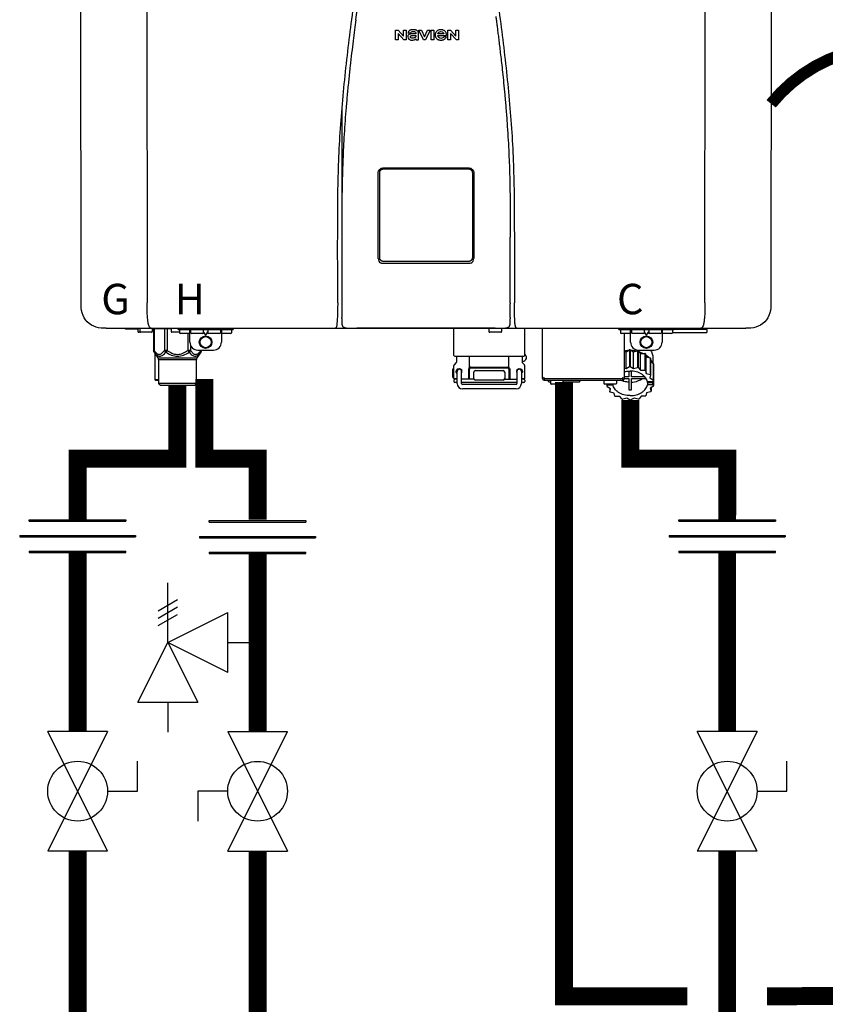
# Model space of a CAD drawing. Units: inches. Extents: x -110 to 83, y -17 to 114.
# Drawn here: x -80 to -60, y 27 to 51 of the extents above; entities that cross this region are included whole.
import ezdxf
from ezdxf.enums import TextEntityAlignment as Align

# ---------------------------------------------------------------- set-up
doc = ezdxf.new("R2010")
doc.units = ezdxf.units.IN
doc.header["$MEASUREMENT"] = 0
doc.linetypes.add('DOTX2', pattern=[0.5, 0, -0.5])
doc.styles.add('Navien', font='arial.ttf')

# ---------------------------------------------------------------- blocks, each defined once
blk = doc.blocks.new('Full-Port Ball Valve')
at = {"color": 2}
for p, q in [((0.0832, 0.0832), (0.0416, 0.0832)), ((0.0832, 0.0416), (0.0832, 0.0832)), ((0, 0.0416), (0, -0.0416)), ((0, 0.0416), (0.1665, -0.0416)), ((0.1665, 0.0416), (0, -0.0416)), ((0.1665, 0.0416), (0.1665, -0.0416))]:
    blk.add_line(p, q, dxfattribs=at)
blk.add_circle((0.0832, 0), 0.0416, dxfattribs=at)
blk = doc.blocks.new('Pressure Relief Valve - Tankless')
at = {"color": 2}
for p, q in [((-0.0832, 0.1665), (-0.0832, 0.0832)), ((-0.0832, 0.1665), (0, 0.1249)), ((0.0234, 0.1384), (0.039, 0.1113)), ((0.0338, 0.1384), (0.0494, 0.1113)), ((0.0442, 0.1384), (0.0598, 0.1113)), ((-0.0832, 0.1249), (-0.1249, 0.1249)), ((0, 0.1249), (-0.0832, 0.0832)), ((-0.0416, 0.0416), (0, 0.1249)), ((0, 0.1249), (0.0416, 0.0416)), ((0, 0.1249), (0.0832, 0.1249)), ((-0.0416, 0.0416), (0.0416, 0.0416)), ((0, 0.0416), (0, 0))]:
    blk.add_line(p, q, dxfattribs=at)
blk = doc.blocks.new('Union')
at = {"color": 2}
for p, q in [((-0.0672, 0.0457), (0.0672, 0.0457)), ((-0.0672, 0.0437), (-0.0672, 0.0457)), ((-0.0672, 0.0437), (0.0672, 0.0437)), ((0.0672, 0.0457), (0.0672, 0.0437)), ((-0.0806, 0.0238), (0.0806, 0.0238)), ((-0.0806, 0.0238), (-0.0806, 0.0218)), ((-0.0806, 0.0218), (0.0806, 0.0218)), ((0.0806, 0.0238), (0.0806, 0.0218)), ((-0.0672, 0.002), (0.0672, 0.002)), ((-0.0672, 0.002), (-0.0672, 0)), ((-0.0672, 0), (0.0672, 0)), ((0.0672, 0), (0.0672, 0.002))]:
    blk.add_line(p, q, dxfattribs=at)
blk = doc.blocks.new('NPE-S2 (150-180-210-240)')
at = {"linetype": 'Continuous'}
for p, q in [((-2.413, 2.058), (-2.433, 28.196)), ((-0.782, 28.207), (-0.761, 2.069)), ((13.212, 2.069), (13.233, 28.207)), ((14.883, 28.196), (14.863, 2.058)), ((5.464, 8.898), (5.524, 8.898)), ((5.464, 8.655), (5.464, 8.898)), ((5.524, 8.898), (5.664, 8.749)), ((5.664, 8.898), (5.729, 8.898)), ((5.664, 8.749), (5.664, 8.898)), ((5.729, 8.898), (5.729, 8.655)), ((6.046, 8.898), (6.114, 8.898)), ((6.16, 8.655), (6.046, 8.898)), ((6.114, 8.898), (6.188, 8.728)), ((6.188, 8.728), (6.262, 8.898)), ((6.329, 8.898), (6.215, 8.655)), ((6.262, 8.898), (6.329, 8.898)), ((6.355, 8.898), (6.42, 8.898)), ((6.355, 8.655), (6.355, 8.898)), ((6.42, 8.898), (6.42, 8.655)), ((6.775, 8.898), (6.836, 8.898)), ((6.775, 8.655), (6.775, 8.898)), ((6.836, 8.898), (6.976, 8.749)), ((6.976, 8.898), (7.041, 8.898)), ((6.976, 8.749), (6.976, 8.898)), ((7.041, 8.898), (7.041, 8.655)), ((5.529, 8.655), (5.464, 8.655)), ((5.673, 8.655), (5.529, 8.81)), ((5.529, 8.81), (5.529, 8.655)), ((5.729, 8.655), (5.673, 8.655)), ((5.774, 8.825), (5.839, 8.825)), ((5.974, 8.803), (5.897, 8.803)), ((5.974, 8.677), (5.974, 8.655)), ((5.974, 8.655), (6.039, 8.655)), ((6.039, 8.655), (6.039, 8.811)), ((6.215, 8.655), (6.16, 8.655)), ((6.42, 8.655), (6.355, 8.655)), ((6.521, 8.762), (6.74, 8.762)), ((6.673, 8.803), (6.522, 8.803)), ((6.735, 8.732), (6.67, 8.732)), ((6.84, 8.655), (6.775, 8.655)), ((6.985, 8.655), (6.84, 8.81)), ((6.84, 8.81), (6.84, 8.655)), ((7.041, 8.655), (6.985, 8.655)), ((5.153, 5.445), (7.297, 5.445)), ((5.027, 3.175), (5.027, 5.319)), ((5.065, 3.2), (5.065, 5.323)), ((5.163, 5.421), (7.287, 5.421)), ((7.386, 5.323), (7.386, 3.2)), ((7.424, 5.319), (7.424, 3.175)), ((4.115, 3.802), (4.115, 3.714)), ((4.115, 3.714), (4.115, 2.069)), ((8.335, 2.069), (8.335, 3.714)), ((7.3, 3.048), (5.153, 3.048)), ((4.113, 1.701), (4.113, 1.7)), ((4.113, 1.7), (4.113, 1.699)), ((4.113, 1.646), (4.113, 1.631)), ((8.337, 1.701), (8.337, 1.705)), ((8.338, 1.695), (8.337, 1.701)), ((8.337, 1.668), (8.338, 1.677)), ((8.338, 1.686), (8.338, 1.695)), ((-1.783, 1.427), (-1.788, 1.427)), ((-1.783, 1.427), (14.233, 1.427)), ((-1.297, 1.407), (-1.297, 1.427)), ((-0.986, 1.407), (-1.297, 1.407)), ((-0.99, 1.407), (-0.99, 1.348)), ((-0.651, 1.329), (-0.97, 1.329)), ((-0.946, 1.419), (-0.946, 1.348)), ((-0.631, 1.419), (-0.631, 1.348)), ((-0.598, 1.419), (-0.158, 1.419)), ((-0.598, 1.419), (-0.598, 0.874)), ((-0.587, 1.419), (-0.587, 0.874)), ((-0.328, 1.419), (-0.328, 0.874)), ((-0.259, 1.419), (-0.259, 0.875)), ((-0.158, 1.419), (-0.158, 1.348)), ((0.055, 1.329), (-0.138, 1.329)), ((0.016, 1.396), (0.016, 1.427)), ((0.016, 1.396), (1.396, 1.396)), ((0.055, 1.388), (0.055, 1.317)), ((0.311, 1.297), (0.075, 1.297)), ((0.252, 1.396), (0.252, 1.427)), ((0.259, 1.297), (0.259, 0.875)), ((0.311, 1.08), (0.311, 1.427)), ((0.331, 1.388), (0.331, 1.317)), ((0.627, 1.297), (0.351, 1.297)), ((0.469, 1.396), (0.469, 1.427)), ((0.674, 1.392), (0.645, 1.392)), ((0.647, 1.388), (0.647, 1.317)), ((0.647, 1.337), (0.674, 1.298)), ((0.647, 1.325), (0.669, 1.294)), ((0.709, 1.393), (0.702, 1.393)), ((0.702, 1.28), (0.709, 1.28)), ((0.702, 1.274), (0.709, 1.274)), ((0.766, 1.392), (0.737, 1.392)), ((0.737, 1.298), (0.765, 1.337)), ((0.743, 1.294), (0.765, 1.325)), ((0.765, 1.388), (0.765, 1.317)), ((1.061, 1.297), (0.785, 1.297)), ((0.942, 1.427), (0.942, 1.396)), ((1.08, 1.388), (1.08, 1.317)), ((1.1, 1.427), (1.1, 1.08)), ((1.336, 1.297), (1.1, 1.297)), ((1.159, 1.427), (1.159, 1.396)), ((1.356, 1.388), (1.356, 1.317)), ((1.396, 1.427), (1.396, 1.396)), ((4.146, 1.464), (4.146, 1.464)), ((4.15, 1.46), (4.152, 1.459)), ((4.152, 1.459), (4.157, 1.456)), ((4.152, 1.459), (4.152, 1.459)), ((4.201, 1.441), (4.209, 1.439)), ((4.416, 1.428), (4.416, 1.428)), ((4.459, 1.428), (4.462, 1.428)), ((6.225, 1.428), (4.49, 1.428)), ((7.96, 1.428), (6.225, 1.428)), ((6.225, 1.427), (6.225, 1.428)), ((6.923, 0.749), (6.923, 1.427)), ((7.802, 1.419), (7.802, 1.348)), ((8.098, 1.329), (7.822, 1.329)), ((8.008, 1.428), (8.009, 1.428)), ((8.117, 1.419), (8.117, 1.348)), ((8.24, 1.439), (8.249, 1.441)), ((8.293, 1.456), (8.298, 1.459)), ((8.302, 1.462), (8.304, 1.463)), ((8.304, 1.463), (8.305, 1.464)), ((8.305, 1.464), (8.305, 1.464)), ((8.355, 1.427), (8.357, 1.427)), ((8.697, 0.749), (8.697, 1.427)), ((9.143, 0.166), (9.143, 1.427)), ((11.055, 1.396), (11.055, 1.427)), ((11.055, 1.396), (12.434, 1.396)), ((11.094, 1.388), (11.094, 1.317)), ((11.35, 1.297), (11.114, 1.297)), ((11.193, 0.166), (11.193, 1.297)), ((11.35, 1.08), (11.35, 1.427)), ((11.37, 1.388), (11.37, 1.317)), ((11.666, 1.297), (11.39, 1.297)), ((11.713, 1.392), (11.684, 1.392)), ((11.685, 1.388), (11.685, 1.317)), ((11.685, 1.337), (11.713, 1.298)), ((11.685, 1.325), (11.708, 1.294)), ((11.748, 1.393), (11.741, 1.393)), ((11.741, 1.28), (11.748, 1.28)), ((11.741, 1.274), (11.748, 1.274)), ((11.805, 1.392), (11.776, 1.392)), ((11.776, 1.298), (11.804, 1.337)), ((11.781, 1.294), (11.804, 1.325)), ((11.804, 1.388), (11.804, 1.317)), ((12.099, 1.297), (11.823, 1.297)), ((12.119, 1.388), (12.119, 1.317)), ((12.139, 1.427), (12.139, 1.08)), ((12.375, 1.297), (12.139, 1.297)), ((12.395, 1.388), (12.395, 1.317)), ((12.395, 1.321), (13.262, 1.321)), ((12.434, 1.427), (12.434, 1.396)), ((13.243, 1.419), (12.434, 1.419)), ((13.262, 1.4), (12.434, 1.4)), ((13.262, 1.4), (13.243, 1.419)), ((13.262, 1.4), (13.262, 1.321)), ((14.239, 1.427), (14.233, 1.427)), ((0.328, 1.002), (0.328, 0.874)), ((-0.587, 0.874), (-0.598, 0.874)), ((-0.584, 0.829), (-0.487, 0.691)), ((-0.564, 0.801), (-0.564, 0.138)), ((-0.259, 0.874), (-0.328, 0.874)), ((-0.292, 0.829), (-0.259, 0.874)), ((0.328, 0.874), (0.259, 0.874)), ((0.259, 0.874), (0.292, 0.829)), ((0.584, 0.829), (0.487, 0.691)), ((0.509, 0.883), (0.903, 0.883)), ((0.587, 0.883), (0.587, 0.874)), ((0.598, 0.874), (0.587, 0.874)), ((0.598, 0.883), (0.598, 0.874)), ((11.193, 0.847), (11.237, 0.836)), ((11.237, 0.836), (11.318, 0.885)), ((11.237, 0.418), (11.237, 0.836)), ((11.318, 0.885), (11.318, 0.467)), ((11.338, 0.886), (11.421, 0.838)), ((11.338, 0.886), (11.338, 0.468)), ((11.421, 0.838), (11.521, 0.865)), ((11.421, 0.42), (11.421, 0.838)), ((11.521, 0.865), (11.521, 0.447)), ((11.541, 0.861), (11.596, 0.796)), ((11.541, 0.861), (11.541, 0.442)), ((11.547, 0.883), (11.942, 0.883)), ((11.596, 0.796), (11.703, 0.797)), ((11.596, 0.378), (11.596, 0.796)), ((11.703, 0.797), (11.703, 0.379)), ((11.719, 0.788), (11.739, 0.714)), ((11.719, 0.788), (11.719, 0.37)), ((11.867, 0.883), (11.867, 0.844)), ((-0.487, 0.691), (0.487, 0.691)), ((-0.473, 0.646), (0.473, 0.646)), ((-0.473, 0.646), (-0.473, 0.056)), ((0.473, 0.646), (0.473, 0.056)), ((6.923, 0.17), (6.923, 0.498)), ((6.984, 0.567), (6.929, 0.512)), ((6.99, 0.71), (6.99, 0.581)), ((7.317, 0.443), (7.317, 0.729)), ((8.303, 0.443), (8.303, 0.729)), ((8.63, 0.71), (8.63, 0.581)), ((8.645, 0.599), (8.63, 0.599)), ((8.636, 0.567), (8.691, 0.512)), ((8.697, 0.17), (8.697, 0.498)), ((11.739, 0.714), (11.84, 0.689)), ((11.739, 0.296), (11.739, 0.714)), ((11.84, 0.689), (11.84, 0.271)), ((11.851, 0.677), (11.851, 0.259)), ((11.851, 0.592), (11.917, 0.555)), ((11.91, 0.691), (11.91, 0.558)), ((11.917, 0.555), (11.917, 0.136)), ((11.921, 0.54), (11.921, 0.122)), ((6.895, 0.199), (6.895, 0.408)), ((7.006, 0.043), (7.006, 0.347)), ((7.116, 0.043), (7.116, 0.347)), ((7.296, 0.15), (7.296, 0.402)), ((7.317, 0.15), (7.317, 0.402)), ((7.349, 0.453), (8.271, 0.453)), ((7.349, 0.434), (8.271, 0.434)), ((7.424, 0.17), (7.424, 0.327)), ((7.463, 0.367), (8.157, 0.367)), ((8.196, 0.327), (8.196, 0.17)), ((8.303, 0.402), (8.303, 0.15)), ((8.324, 0.402), (8.324, 0.15)), ((8.504, 0.347), (8.504, 0.043)), ((8.614, 0.347), (8.614, 0.043)), ((11.193, 0.429), (11.237, 0.418)), ((11.237, 0.418), (11.318, 0.467)), ((11.309, 0.355), (11.309, 0.21)), ((11.338, 0.468), (11.421, 0.42)), ((11.368, 0.21), (11.368, 0.355)), ((11.421, 0.42), (11.521, 0.447)), ((11.541, 0.442), (11.596, 0.378)), ((11.596, 0.378), (11.703, 0.379)), ((11.719, 0.37), (11.739, 0.296)), ((11.739, 0.296), (11.84, 0.271)), ((11.851, 0.259), (11.834, 0.184)), ((11.921, 0.413), (11.924, 0.409)), ((11.924, 0.409), (11.924, -0.009)), ((-0.473, 0.138), (-0.564, 0.138)), ((-0.544, 0.118), (-0.564, 0.138)), ((-0.473, 0.118), (-0.544, 0.118)), ((-0.473, 0.056), (0.473, 0.056)), ((-0.445, 0.012), (-0.462, 0.028)), ((-0.417, 0), (0.417, 0)), ((0.445, 0.012), (0.462, 0.028)), ((6.923, 0.17), (7.006, 0.17)), ((6.923, 0.13), (6.923, 0.091)), ((7.006, 0.15), (6.943, 0.15)), ((7.006, 0.071), (6.943, 0.071)), ((7.429, 0.15), (7.116, 0.15)), ((8.504, 0.071), (7.116, 0.071)), ((8.48, 0.02), (7.14, 0.02)), ((8.157, 0.13), (7.463, 0.13)), ((8.191, 0.15), (8.504, 0.15)), ((8.614, 0.17), (8.697, 0.17)), ((8.677, 0.15), (8.614, 0.15)), ((8.677, 0.071), (8.614, 0.071)), ((8.697, 0.13), (8.697, 0.091)), ((9.162, 0.189), (9.182, 0.189)), ((9.182, 0.126), (11.153, 0.126)), ((9.19, 0.166), (9.19, 0.181)), ((9.19, 0.166), (11.145, 0.166)), ((9.19, 0.126), (9.19, 0.166)), ((9.269, 0.118), (9.269, 0.126)), ((9.308, 0.079), (9.269, 0.118)), ((9.34, 0.079), (9.308, 0.079)), ((9.34, 0.118), (9.34, 0.047)), ((9.635, 0.028), (9.359, 0.028)), ((9.655, 0.118), (9.655, 0.047)), ((10.057, 0.079), (9.655, 0.079)), ((10.057, 0.079), (10.097, 0.118)), ((10.097, 0.118), (10.097, 0.126)), ((10.68, 0.118), (10.68, 0.047)), ((10.976, 0.028), (10.7, 0.028)), ((10.756, 0.028), (10.756, -0.023)), ((10.756, -0.023), (10.786, 0.015)), ((10.786, 0.015), (10.786, 0.028)), ((10.786, 0.015), (10.908, 0.015)), ((10.908, 0.028), (10.908, 0.015)), ((10.995, 0.118), (10.995, 0.047)), ((11.145, 0.166), (11.145, 0.181)), ((11.145, 0.166), (11.145, 0.126)), ((11.153, 0.189), (11.173, 0.189)), ((11.309, 0.21), (11.193, 0.21)), ((11.193, 0.168), (11.309, 0.168)), ((11.309, 0.168), (11.309, -0.117)), ((11.708, 0.21), (11.368, 0.21)), ((11.368, 0.168), (11.738, 0.168)), ((11.368, -0.117), (11.368, 0.168)), ((11.891, 0.084), (11.769, 0.084)), ((11.769, 0.07), (11.904, 0.07)), ((11.769, 0.07), (11.769, 0.015)), ((11.904, 0.015), (11.769, 0.015)), ((11.834, 0.184), (11.917, 0.136)), ((11.921, 0.122), (11.891, 0.084)), ((11.892, 0.085), (11.904, 0.07)), ((11.904, 0.015), (11.904, 0.07)), ((11.904, 0.015), (11.924, -0.009)), ((8.48, -0.091), (7.14, -0.091)), ((10.843, -0.085), (10.76, -0.038)), ((10.826, -0.075), (10.826, -0.16)), ((10.826, -0.16), (10.843, -0.085)), ((10.938, -0.197), (10.837, -0.172)), ((10.958, -0.271), (10.938, -0.197)), ((11.751, -0.187), (11.734, -0.261)), ((11.851, -0.16), (11.751, -0.187)), ((11.921, -0.023), (11.84, -0.073)), ((11.84, -0.073), (11.861, -0.147)), ((11.861, -0.06), (11.861, -0.147)), ((11.081, -0.279), (10.974, -0.28)), ((11.136, -0.344), (11.081, -0.279)), ((11.255, -0.321), (11.156, -0.348)), ((11.338, -0.369), (11.255, -0.321)), ((11.44, -0.319), (11.359, -0.368)), ((11.541, -0.344), (11.44, -0.319)), ((11.612, -0.272), (11.56, -0.338)), ((11.719, -0.271), (11.612, -0.272))]:
    blk.add_line(p, q, dxfattribs=at)
blk.add_line((6.943, 0.729), (8.677, 0.729))
for points in [[(4.113, 1.631), (4.113, 1.62), (4.114, 1.609), (4.114, 1.598), (4.115, 1.588), (4.115, 1.578), (4.116, 1.569), (4.117, 1.561), (4.117, 1.552), (4.118, 1.544), (4.119, 1.537), (4.12, 1.529), (4.121, 1.522), (4.123, 1.516), (4.124, 1.509), (4.126, 1.503), (4.127, 1.498), (4.129, 1.492), (4.131, 1.487), (4.133, 1.482), (4.135, 1.478), (4.138, 1.473), (4.141, 1.469), (4.144, 1.465), (4.146, 1.464)], [(8.305, 1.464), (8.306, 1.465), (8.309, 1.469), (8.312, 1.473), (8.315, 1.477), (8.317, 1.482), (8.319, 1.487), (8.321, 1.492), (8.323, 1.497), (8.325, 1.503), (8.326, 1.509), (8.327, 1.516), (8.329, 1.522), (8.33, 1.529), (8.331, 1.536), (8.332, 1.544), (8.333, 1.552), (8.334, 1.56), (8.334, 1.569), (8.335, 1.578), (8.336, 1.588), (8.336, 1.598), (8.337, 1.608), (8.337, 1.619), (8.337, 1.631), (8.337, 1.643), (8.337, 1.655), (8.337, 1.668)], [(4.146, 1.464), (4.146, 1.463), (4.148, 1.462), (4.15, 1.46)], [(4.157, 1.456), (4.165, 1.452), (4.174, 1.448), (4.184, 1.445), (4.194, 1.442), (4.201, 1.441)], [(4.209, 1.439), (4.223, 1.437), (4.238, 1.435), (4.253, 1.434), (4.27, 1.433), (4.288, 1.431), (4.306, 1.431), (4.325, 1.43), (4.345, 1.429), (4.365, 1.429), (4.385, 1.429), (4.407, 1.428), (4.428, 1.428), (4.451, 1.428), (4.473, 1.428), (4.49, 1.428)], [(7.96, 1.428), (7.976, 1.428), (7.999, 1.428), (8.021, 1.428), (8.043, 1.428), (8.064, 1.429), (8.085, 1.429), (8.105, 1.429), (8.125, 1.43), (8.144, 1.431), (8.162, 1.431), (8.18, 1.432), (8.196, 1.434), (8.212, 1.435), (8.227, 1.437), (8.24, 1.439)], [(8.249, 1.441), (8.256, 1.442), (8.266, 1.445), (8.276, 1.448), (8.285, 1.452), (8.293, 1.456)], [(8.298, 1.459), (8.3, 1.46), (8.302, 1.462)]]:
    blk.add_lwpolyline(points, dxfattribs=at)
for centre, radius in [((0.706, 1.08), 0.158), ((11.745, 1.08), 0.158), ((0.706, 1.08), 0.138), ((11.745, 1.08), 0.138)]:
    blk.add_circle(centre, radius, dxfattribs=at)
for centre, radius, start, end in [((5.153, 3.175), 0.126, 180.0027, 239.4015), ((5.153, 3.174), 0.125, 269.0386, 269.9997), ((7.297, 3.175), 0.126, 295.7103, 359.9961), ((9.021, 1.677), 4.909, 179.7511, 180.0042), ((7.165, 1.678), 3.052, 180.0171, 180.5947), ((4.142, 1.678), 4.196, 359.9824, 0.1001), ((-0.97, 1.348), 0.0197, 180, 270), ((-0.986, 1.427), 0.0197, 270, 0), ((-0.938, 1.419), 0.00788, 90, 180), ((-0.926, 1.348), 0.0197, 180, 270), ((-0.651, 1.348), 0.0197, 270, 0), ((-0.639, 1.419), 0.00788, 0, 60.0001), ((-0.15, 1.419), 0.00788, 90, 180), ((-0.138, 1.348), 0.0197, 180, 270), ((0.063, 1.388), 0.00788, 90, 180), ((0.075, 1.317), 0.0197, 180, 270), ((0.339, 1.388), 0.00788, 89.9999, 179.9999), ((0.351, 1.317), 0.0197, 179.9999, 269.9999), ((0.627, 1.317), 0.0197, 269.9999, 359.9999), ((0.639, 1.388), 0.00788, 359.9999, 89.9999), ((0.773, 1.388), 0.00788, 89.9999, 179.9999), ((0.785, 1.317), 0.0197, 179.9999, 269.9999), ((1.061, 1.317), 0.0197, 269.9999, 359.9999), ((1.072, 1.388), 0.00788, 359.9999, 89.9999), ((1.336, 1.317), 0.0197, 270, 0), ((1.348, 1.388), 0.00788, 0, 90), ((3.948, 1.509), 0.0823, 269.9725, 270.9668), ((4.527, 11.969), 10.541, 269.3975, 269.6322), ((7.81, 1.419), 0.00788, 90, 180), ((7.822, 1.348), 0.0197, 180, 270), ((7.895, 15.926), 14.498, 270.2595, 270.4484), ((8.098, 1.348), 0.0197, 270, 0), ((8.11, 1.419), 0.00788, 0, 90), ((8.502, 1.551), 0.124, 269.5134, 270.0145), ((11.102, 1.388), 0.00788, 90, 180), ((11.114, 1.317), 0.0197, 180, 270), ((11.378, 1.388), 0.00788, 89.9999, 179.9999), ((11.39, 1.317), 0.0197, 179.9999, 269.9999), ((11.666, 1.317), 0.0197, 269.9999, 359.9999), ((11.678, 1.388), 0.00788, 359.9999, 89.9999), ((11.812, 1.388), 0.00788, 89.9999, 179.9999), ((11.823, 1.317), 0.0197, 179.9999, 269.9999), ((12.099, 1.317), 0.0197, 269.9999, 359.9999), ((12.111, 1.388), 0.00788, 359.9999, 89.9999), ((12.375, 1.317), 0.0197, 270, 0), ((12.387, 1.388), 0.00788, 0, 90), ((0.509, 1.08), 0.197, 179.9999, 269.9999), ((0.903, 1.08), 0.197, 269.9999, 359.9999), ((11.547, 1.08), 0.197, 179.9999, 269.9999), ((11.942, 1.08), 0.197, 269.9999, 359.9999), ((6.943, 0.749), 0.0197, 180, 270), ((8.645, 0.698), 0.0986, 270, 58.251), ((8.677, 0.749), 0.0197, 270, 0), ((11.337, 0.081), 0.791, 93.1764, 100.5418), ((11.338, 0.05), 0.836, 89.9999, 91.4144), ((11.339, 0.076), 0.796, 79.0185, 88.1913), ((11.349, 0.114), 0.771, 75.5694, 77.0628), ((11.412, 0.271), 0.601, 59.3227, 61.0861), ((-0.552, 0.646), 0.0788, 0, 34.7837), ((0.552, 0.646), 0.0788, 145.2163, 180), ((6.943, 0.498), 0.0197, 135, 180), ((6.97, 0.71), 0.0197, 0, 90), ((6.97, 0.581), 0.0197, 315, 0), ((8.65, 0.71), 0.0197, 90, 180), ((8.65, 0.581), 0.0197, 180, 225), ((8.677, 0.498), 0.0197, 0, 45), ((11.525, 0.41), 0.421, 39.2384, 41.4737), ((11.618, 0.465), 0.312, 14.0064, 16.7349), ((7.013, 0.304), 0.158, 124.8664, 138.5904), ((7.061, 0.347), 0.0552, 0, 180), ((7.056, 0.347), 0.0702, 328.8892, 337.4635), ((7.057, 0.347), 0.0696, 337.4911, 351.6574), ((7.057, 0.347), 0.0695, 0.0725, 18.3549), ((7.057, 0.347), 0.069, 351.7022, 359.9931), ((7.349, 0.402), 0.0513, 90, 127.9799), ((7.349, 0.402), 0.0315, 90, 180), ((7.463, 0.327), 0.0394, 90, 180), ((8.157, 0.327), 0.0394, 0, 90), ((8.271, 0.402), 0.0513, 52.0201, 90), ((8.271, 0.402), 0.0315, 0, 90), ((8.563, 0.347), 0.069, 171.3698, 179.9922), ((8.563, 0.347), 0.0695, 180.0773, 198.7566), ((8.563, 0.347), 0.0694, 159.6388, 171.3409), ((8.564, 0.347), 0.0702, 198.8437, 211.0709), ((8.559, 0.347), 0.0552, 0, 180), ((11.338, -0.369), 0.836, 89.9999, 91.4144), ((11.349, -0.304), 0.771, 75.5694, 77.0628), ((11.412, -0.147), 0.601, 59.3227, 61.0861), ((11.525, -0.008), 0.421, 39.2384, 41.4737), ((-0.434, 0.056), 0.0394, 180, 225), ((-0.417, 0.039), 0.0394, 225, 270), ((0.417, 0.039), 0.0394, 270, 315), ((0.434, 0.056), 0.0394, 315, 360), ((7.013, 0.304), 0.158, 221.4096, 235.2926), ((6.943, 0.17), 0.0197, 180, 270), ((6.943, 0.13), 0.0197, 90, 180), ((6.943, 0.091), 0.0197, 180, 270), ((7.14, 0.043), 0.134, 180, 270), ((7.14, 0.043), 0.0237, 180, 270), ((7.463, 0.17), 0.0394, 180, 270), ((8.157, 0.17), 0.0394, 270, 0), ((8.48, 0.043), 0.134, 270, 0), ((8.48, 0.043), 0.0237, 270, 0), ((8.677, 0.17), 0.0197, 270, 0), ((8.677, 0.13), 0.0197, 0, 90), ((8.677, 0.091), 0.0197, 270, 0), ((9.162, 0.209), 0.0197, 180, 270), ((9.182, 0.166), 0.0394, 180, 270), ((9.182, 0.181), 0.00788, 0, 90), ((9.348, 0.118), 0.00788, 90, 180), ((9.359, 0.047), 0.0197, 180, 270), ((9.635, 0.047), 0.0197, 270, 0), ((9.647, 0.118), 0.00788, 0, 90), ((10.688, 0.118), 0.00788, 90, 180), ((10.7, 0.047), 0.0197, 180, 270), ((10.976, 0.047), 0.0197, 270, 0), ((10.988, 0.118), 0.00788, 0, 90), ((11.153, 0.181), 0.00788, 90, 180), ((11.153, 0.166), 0.0394, 270, 0), ((11.173, 0.209), 0.0197, 270, 0), ((11.553, 0.105), 0.22, 350.8093, 354.4225), ((11.618, 0.047), 0.312, 14.0064, 16.7349), ((11.059, 0.052), 0.312, 194.0064, 196.7349), ((11.152, 0.107), 0.421, 219.2384, 221.4737), ((11.338, 0.495), 0.613, 267.2344, 270.0006), ((11.338, 0.495), 0.613, 269.9994, 272.7656), ((11.536, 0.097), 0.406, 320.7617, 323.0517), ((11.623, 0.051), 0.307, 345.9946, 348.7549), ((11.265, 0.246), 0.601, 239.3227, 241.0861), ((11.328, 0.403), 0.771, 255.5694, 257.0628), ((11.338, 0.467), 0.836, 269.9999, 271.4144), ((11.352, 0.39), 0.757, 284.4304, 285.9417), ((11.422, 0.229), 0.581, 300.6772, 302.4791)]:
    blk.add_arc(centre, radius, start, end, dxfattribs=at)
for points, knots in [([(4.013, 2.069), (4.013, 2.611), (4.012, 3.695), (4.015, 5.321), (4.107, 6.945), (4.286, 8.562), (4.5, 10.175), (4.684, 11.791), (4.782, 13.415), (4.787, 14.499), (4.787, 15.04)], [0, 0, 0, 0, 0.12501, 0.249972, 0.374882, 0.499958, 0.625059, 0.750139, 0.875053, 1, 1, 1, 1]), ([(7.663, 15.04), (7.663, 14.499), (7.668, 13.415), (7.767, 11.791), (7.95, 10.175), (8.164, 8.562), (8.343, 6.945), (8.435, 5.321), (8.438, 3.695), (8.438, 2.611), (8.438, 2.069)], [0, 0, 0, 0, 0.124947, 0.249861, 0.374941, 0.500042, 0.625118, 0.750028, 0.87499, 1, 1, 1, 1]), ([(4.466, 9.158), (4.455, 9.074), (4.433, 8.897), (4.398, 8.619), (4.362, 8.316), (4.325, 7.992), (4.288, 7.65), (4.254, 7.302), (4.224, 6.959), (4.197, 6.623), (4.175, 6.293), (4.157, 5.97), (4.144, 5.665), (4.134, 5.384), (4.127, 5.131), (4.122, 4.902), (4.12, 4.697), (4.118, 4.51), (4.117, 4.341), (4.116, 4.186), (4.116, 4.047), (4.115, 3.923), (4.115, 3.843), (4.115, 3.805), (4.115, 3.802)], [0, 0, 0, 0, 0.047264, 0.099878, 0.156579, 0.21748, 0.282279, 0.348449, 0.412706, 0.474607, 0.536506, 0.597656, 0.654914, 0.707266, 0.75438, 0.796596, 0.834679, 0.869228, 0.900635, 0.929403, 0.955485, 0.978504, 0.998601, 1, 1, 1, 1]), ([(7.975, 9.235), (7.979, 9.203), (7.987, 9.134), (8.001, 9.027), (8.016, 8.907), (8.033, 8.774), (8.051, 8.625), (8.071, 8.459), (8.093, 8.273), (8.117, 8.065), (8.143, 7.83), (8.171, 7.563), (8.2, 7.26), (8.229, 6.925), (8.256, 6.575), (8.279, 6.228), (8.296, 5.896), (8.31, 5.584), (8.319, 5.297), (8.325, 5.039), (8.329, 4.806), (8.332, 4.594), (8.333, 4.402), (8.334, 4.228), (8.335, 4.074), (8.335, 3.94), (8.335, 3.822), (8.335, 3.749), (8.335, 3.714)], [0, 0, 0, 0, 0.017671, 0.037199, 0.058893, 0.08305, 0.109965, 0.139988, 0.173568, 0.21127, 0.253777, 0.301671, 0.356337, 0.418758, 0.484049, 0.546478, 0.607076, 0.664138, 0.71585, 0.762316, 0.804189, 0.842226, 0.876999, 0.908478, 0.936173, 0.960296, 0.981433, 1, 1, 1, 1]), ([(5.804, 8.88), (5.791, 8.869), (5.78, 8.85), (5.775, 8.829), (5.774, 8.825)], [0, 0, 0, 0, 0.766442, 1, 1, 1, 1]), ([(6.006, 8.88), (5.999, 8.885), (5.985, 8.894), (5.961, 8.902), (5.938, 8.905), (5.918, 8.907), (5.902, 8.907), (5.887, 8.907), (5.868, 8.906), (5.846, 8.902), (5.823, 8.894), (5.81, 8.885), (5.804, 8.88)], [0, 0, 0, 0, 0.11278, 0.231919, 0.363394, 0.434835, 0.51034, 0.583761, 0.652199, 0.776425, 0.889346, 1, 1, 1, 1]), ([(6.039, 8.811), (6.039, 8.825), (6.033, 8.851), (6.015, 8.872), (6.006, 8.88)], [0, 0, 0, 0, 0.523549, 1, 1, 1, 1]), ([(6.74, 8.762), (6.74, 8.782), (6.736, 8.811), (6.721, 8.845), (6.705, 8.867), (6.684, 8.885), (6.658, 8.898), (6.634, 8.904), (6.613, 8.907), (6.596, 8.907), (6.58, 8.907), (6.561, 8.904), (6.538, 8.899), (6.514, 8.887), (6.5, 8.875), (6.494, 8.869)], [0, 0, 0, 0, 0.174944, 0.252248, 0.32638, 0.407044, 0.489254, 0.577536, 0.625156, 0.675541, 0.72134, 0.764949, 0.846723, 0.923871, 1, 1, 1, 1]), ([(5.897, 8.803), (5.887, 8.803), (5.87, 8.802), (5.844, 8.801), (5.825, 8.797), (5.811, 8.793), (5.801, 8.789), (5.792, 8.784), (5.782, 8.776), (5.773, 8.765), (5.769, 8.747), (5.768, 8.735), (5.768, 8.729)], [0, 0, 0, 0, 0.164381, 0.311347, 0.4445, 0.507525, 0.569261, 0.63204, 0.6876, 0.786792, 0.886721, 1, 1, 1, 1]), ([(5.797, 8.67), (5.807, 8.663), (5.828, 8.65), (5.853, 8.646), (5.867, 8.646)], [0, 0, 0, 0, 0.457893, 1, 1, 1, 1]), ([(5.833, 8.732), (5.833, 8.737), (5.837, 8.748), (5.854, 8.757), (5.876, 8.762), (5.892, 8.763), (5.901, 8.763)], [0, 0, 0, 0, 0.183118, 0.3966, 0.672521, 1, 1, 1, 1]), ([(5.881, 8.697), (5.872, 8.697), (5.856, 8.699), (5.838, 8.713), (5.834, 8.725), (5.833, 8.732)], [0, 0, 0, 0, 0.441537, 0.697729, 1, 1, 1, 1]), ([(5.839, 8.825), (5.844, 8.836), (5.861, 8.858), (5.889, 8.866), (5.904, 8.866)], [0, 0, 0, 0, 0.445002, 1, 1, 1, 1]), ([(5.867, 8.646), (5.884, 8.646), (5.908, 8.648), (5.93, 8.655), (5.935, 8.657)], [0, 0, 0, 0, 0.763612, 1, 1, 1, 1]), ([(5.972, 8.763), (5.972, 8.755), (5.972, 8.741), (5.965, 8.725), (5.952, 8.71), (5.922, 8.699), (5.896, 8.697), (5.881, 8.697)], [0, 0, 0, 0, 0.203376, 0.30107, 0.40627, 0.655205, 1, 1, 1, 1]), ([(5.901, 8.763), (5.922, 8.764), (5.945, 8.764), (5.969, 8.763), (5.972, 8.763)], [0, 0, 0, 0, 0.875956, 1, 1, 1, 1]), ([(5.904, 8.866), (5.923, 8.866), (5.962, 8.856), (5.974, 8.818), (5.974, 8.803)], [0, 0, 0, 0, 0.558921, 1, 1, 1, 1]), ([(5.935, 8.657), (5.945, 8.661), (5.958, 8.666), (5.97, 8.675), (5.974, 8.677)], [0, 0, 0, 0, 0.686799, 1, 1, 1, 1]), ([(6.494, 8.869), (6.488, 8.863), (6.477, 8.85), (6.465, 8.828), (6.459, 8.807), (6.456, 8.79), (6.456, 8.776), (6.456, 8.762), (6.459, 8.744), (6.465, 8.722), (6.478, 8.699), (6.496, 8.68), (6.517, 8.665), (6.541, 8.654), (6.564, 8.649), (6.583, 8.647), (6.598, 8.646), (6.613, 8.647), (6.63, 8.648), (6.651, 8.653), (6.674, 8.662), (6.694, 8.673), (6.704, 8.682), (6.709, 8.687)], [0, 0, 0, 0, 0.05875, 0.115277, 0.17235, 0.201953, 0.232628, 0.266651, 0.299013, 0.359924, 0.418306, 0.477366, 0.534759, 0.594056, 0.657537, 0.691485, 0.727161, 0.759275, 0.790106, 0.848545, 0.903988, 0.958071, 1, 1, 1, 1]), ([(6.522, 8.751), (6.522, 8.751), (6.522, 8.755), (6.522, 8.758), (6.521, 8.762)], [0, 0, 0, 0, 0.095448, 1, 1, 1, 1]), ([(6.522, 8.803), (6.524, 8.819), (6.542, 8.853), (6.579, 8.862), (6.598, 8.862)], [0, 0, 0, 0, 0.462901, 1, 1, 1, 1]), ([(6.598, 8.691), (6.579, 8.691), (6.542, 8.7), (6.524, 8.735), (6.522, 8.751)], [0, 0, 0, 0, 0.537118, 1, 1, 1, 1]), ([(6.598, 8.862), (6.616, 8.862), (6.654, 8.853), (6.671, 8.819), (6.673, 8.803)], [0, 0, 0, 0, 0.537103, 1, 1, 1, 1]), ([(6.67, 8.732), (6.665, 8.72), (6.644, 8.697), (6.613, 8.691), (6.598, 8.691)], [0, 0, 0, 0, 0.45637, 1, 1, 1, 1]), ([(6.709, 8.687), (6.713, 8.691), (6.724, 8.705), (6.732, 8.721), (6.735, 8.732)], [0, 0, 0, 0, 0.336382, 1, 1, 1, 1]), ([(4.118, 6.898), (4.117, 5.288), (4.116, 3.677), (4.115, 2.066), (4.115, 2.066), (4.115, 2.065), (4.115, 2.065), (4.115, 2.063), (4.115, 2.06), (4.115, 2.056), (4.115, 2.05), (4.115, 2.045), (4.115, 2.038), (4.115, 2.031), (4.115, 2.024), (4.115, 2.015), (4.115, 2.006), (4.115, 1.995), (4.115, 1.984), (4.115, 1.971), (4.115, 1.956), (4.115, 1.94), (4.115, 1.922), (4.115, 1.902), (4.115, 1.879), (4.114, 1.854), (4.114, 1.825), (4.114, 1.795), (4.113, 1.766), (4.113, 1.739), (4.113, 1.718), (4.113, 1.706), (4.113, 1.701)], [-13.311194, -13.311194, -13.311194, -13.311194, -0.005149, -0.005149, -0.005149, 0, 0, 0, 0.011165, 0.024149, 0.038404, 0.054089, 0.071367, 0.09041, 0.111445, 0.134714, 0.160499, 0.189127, 0.220963, 0.25645, 0.296072, 0.340375, 0.389988, 0.445586, 0.507845, 0.577935, 0.656818, 0.742363, 0.825195, 0.898673, 0.962454, 1, 1, 1, 1]), ([(5.027, 5.319), (5.027, 5.335), (5.033, 5.369), (5.061, 5.41), (5.103, 5.439), (5.136, 5.445), (5.153, 5.445)], [0, 0, 0, 0, 0.249989, 0.499975, 0.749976, 1, 1, 1, 1]), ([(7.297, 5.445), (7.314, 5.445), (7.347, 5.439), (7.389, 5.41), (7.417, 5.369), (7.424, 5.335), (7.424, 5.319)], [0, 0, 0, 0, 0.250024, 0.500025, 0.750011, 1, 1, 1, 1]), ([(5.065, 5.323), (5.065, 5.326), (5.065, 5.331), (5.066, 5.337), (5.067, 5.343), (5.069, 5.351), (5.072, 5.359), (5.074, 5.365), (5.077, 5.37), (5.081, 5.377), (5.087, 5.385), (5.094, 5.392), (5.101, 5.399), (5.108, 5.405), (5.115, 5.409), (5.121, 5.412), (5.127, 5.414), (5.135, 5.417), (5.143, 5.419), (5.149, 5.42), (5.155, 5.421), (5.16, 5.421), (5.163, 5.421)], [0, 0, 0, 0, 0.062493, 0.093749, 0.125006, 0.187504, 0.250002, 0.281262, 0.312521, 0.375022, 0.437523, 0.500023, 0.562522, 0.62502, 0.687516, 0.718773, 0.750029, 0.812521, 0.87501, 0.906263, 0.937515, 1, 1, 1, 1]), ([(7.287, 5.421), (7.29, 5.421), (7.295, 5.421), (7.301, 5.42), (7.308, 5.419), (7.316, 5.417), (7.323, 5.414), (7.329, 5.412), (7.335, 5.409), (7.342, 5.405), (7.35, 5.399), (7.357, 5.392), (7.363, 5.385), (7.369, 5.377), (7.373, 5.37), (7.376, 5.365), (7.379, 5.359), (7.381, 5.351), (7.383, 5.343), (7.385, 5.337), (7.385, 5.331), (7.386, 5.326), (7.386, 5.323)], [0, 0, 0, 0, 0.062485, 0.093737, 0.12499, 0.187479, 0.249971, 0.281227, 0.312484, 0.37498, 0.437478, 0.499977, 0.562477, 0.624978, 0.687479, 0.718738, 0.749998, 0.812496, 0.874994, 0.906251, 0.937507, 1, 1, 1, 1]), ([(5.163, 3.102), (5.16, 3.102), (5.155, 3.102), (5.149, 3.103), (5.143, 3.104), (5.135, 3.106), (5.127, 3.108), (5.121, 3.111), (5.115, 3.114), (5.108, 3.118), (5.101, 3.124), (5.094, 3.13), (5.087, 3.138), (5.081, 3.145), (5.077, 3.152), (5.074, 3.158), (5.072, 3.164), (5.069, 3.171), (5.067, 3.179), (5.066, 3.186), (5.065, 3.192), (5.065, 3.197), (5.065, 3.2)], [0, 0, 0, 0, 0.062499, 0.093758, 0.125015, 0.187509, 0.250002, 0.281257, 0.312511, 0.375001, 0.43749, 0.49998, 0.56247, 0.624962, 0.687455, 0.718712, 0.74997, 0.812468, 0.87497, 0.906231, 0.937493, 1, 1, 1, 1]), ([(7.287, 3.102), (7.11, 3.102), (6.402, 3.102), (5.694, 3.102), (5.163, 3.102)], [0, 0, 0, 0, 0.249983, 1, 1, 1, 1]), ([(7.386, 3.2), (7.386, 3.197), (7.385, 3.192), (7.385, 3.186), (7.383, 3.179), (7.381, 3.171), (7.379, 3.164), (7.376, 3.158), (7.373, 3.152), (7.369, 3.145), (7.363, 3.138), (7.357, 3.13), (7.35, 3.124), (7.342, 3.118), (7.335, 3.114), (7.329, 3.111), (7.323, 3.108), (7.316, 3.106), (7.308, 3.104), (7.301, 3.103), (7.295, 3.102), (7.29, 3.102), (7.287, 3.102)], [0, 0, 0, 0, 0.062507, 0.093769, 0.12503, 0.187532, 0.25003, 0.281288, 0.312545, 0.375038, 0.43753, 0.50002, 0.56251, 0.624999, 0.687489, 0.718743, 0.749998, 0.812491, 0.874985, 0.906242, 0.937501, 1, 1, 1, 1]), ([(-1.788, 1.427), (-1.871, 1.427), (-2.041, 1.439), (-2.276, 1.569), (-2.403, 1.805), (-2.413, 1.976), (-2.413, 2.058)], [0, 0, 0, 0, 0.243682, 0.500092, 0.756536, 1, 1, 1, 1]), ([(-0.71, 1.477), (-0.722, 1.508), (-0.74, 1.59), (-0.76, 1.788), (-0.762, 1.953), (-0.761, 2.069)], [0, 0, 0, 0, 0.169167, 0.418686, 1, 1, 1, 1]), ([(4.013, 2.068), (4.013, 1.999), (4.012, 1.865), (4.005, 1.682), (3.996, 1.544), (3.985, 1.468), (3.974, 1.444)], [0, 0, 0, 0, 0.331558, 0.639975, 0.874155, 1, 1, 1, 1]), ([(8.335, 2.069), (8.335, 2.066), (8.335, 2.061), (8.335, 2.053), (8.335, 2.045), (8.335, 2.04), (8.335, 2.039)], [0, 0, 0, 0, 0.248748, 0.525873, 0.834263, 1, 1, 1, 1]), ([(8.337, 1.705), (8.337, 1.711), (8.337, 1.727), (8.337, 1.753), (8.337, 1.784), (8.336, 1.818), (8.336, 1.852), (8.336, 1.883), (8.335, 1.911), (8.335, 1.936), (8.335, 1.957), (8.335, 1.976), (8.335, 1.993), (8.335, 2.008), (8.335, 2.021), (8.335, 2.031), (8.335, 2.037), (8.335, 2.039)], [0, 0, 0, 0, 0.060153, 0.142344, 0.235743, 0.339315, 0.44359, 0.53794, 0.621095, 0.694265, 0.758672, 0.815424, 0.865502, 0.909779, 0.949015, 0.983869, 1, 1, 1, 1]), ([(8.466, 1.478), (8.457, 1.514), (8.45, 1.606), (8.439, 1.802), (8.438, 1.963), (8.438, 2.068)], [0, 0, 0, 0, 0.184761, 0.46612, 1, 1, 1, 1]), ([(13.212, 2.069), (13.212, 1.987), (13.211, 1.865), (13.202, 1.707), (13.191, 1.604), (13.176, 1.522), (13.158, 1.468), (13.139, 1.433), (13.12, 1.427), (13.113, 1.427)], [0, 0, 0, 0, 0.366643, 0.54995, 0.709045, 0.832593, 0.918638, 0.969422, 1, 1, 1, 1]), ([(14.863, 2.058), (14.863, 1.976), (14.853, 1.805), (14.726, 1.569), (14.492, 1.439), (14.321, 1.427), (14.239, 1.427)], [0, 0, 0, 0, 0.243464, 0.499908, 0.756317, 1, 1, 1, 1]), ([(-0.687, 1.438), (-0.689, 1.44), (-0.699, 1.451), (-0.705, 1.465), (-0.71, 1.477)], [0, 0, 0, 0, 0.192903, 1, 1, 1, 1]), ([(-0.66, 1.427), (-0.667, 1.427), (-0.677, 1.429), (-0.685, 1.435), (-0.687, 1.438)], [0, 0, 0, 0, 0.696975, 1, 1, 1, 1]), ([(0.669, 1.294), (0.673, 1.288), (0.68, 1.281), (0.692, 1.275), (0.699, 1.274), (0.702, 1.274)], [0, 0, 0, 0, 0.499165, 0.749694, 1, 1, 1, 1]), ([(0.702, 1.393), (0.699, 1.393), (0.69, 1.393), (0.681, 1.393), (0.674, 1.392)], [0, 0, 0, 0, 0.304446, 1, 1, 1, 1]), ([(0.674, 1.298), (0.678, 1.293), (0.683, 1.286), (0.694, 1.281), (0.699, 1.28), (0.702, 1.28)], [0, 0, 0, 0, 0.498951, 0.749558, 1, 1, 1, 1]), ([(0.737, 1.392), (0.735, 1.392), (0.726, 1.393), (0.717, 1.393), (0.709, 1.393)], [0, 0, 0, 0, 0.189064, 1, 1, 1, 1]), ([(0.709, 1.28), (0.712, 1.28), (0.718, 1.281), (0.728, 1.286), (0.734, 1.293), (0.737, 1.298)], [0, 0, 0, 0, 0.250564, 0.501187, 1, 1, 1, 1]), ([(0.709, 1.274), (0.712, 1.274), (0.719, 1.275), (0.731, 1.281), (0.739, 1.288), (0.743, 1.294)], [0, 0, 0, 0, 0.250403, 0.500944, 1, 1, 1, 1]), ([(3.954, 1.427), (3.953, 1.427), (3.952, 1.427), (3.95, 1.427), (3.95, 1.427)], [0, 0, 0, 0, 0.485644, 1, 1, 1, 1]), ([(3.974, 1.444), (3.972, 1.442), (3.968, 1.434), (3.96, 1.428), (3.954, 1.427)], [0, 0, 0, 0, 0.326533, 1, 1, 1, 1]), ([(4.68, 1.428), (4.68, 1.428), (4.681, 1.428), (4.681, 1.428), (4.681, 1.428)], [0, 0, 0, 0, 0.522379, 1, 1, 1, 1]), ([(4.681, 1.428), (4.681, 1.427), (4.682, 1.427), (4.682, 1.427), (4.683, 1.427)], [0, 0, 0, 0, 0.513569, 1, 1, 1, 1]), ([(7.768, 1.427), (7.768, 1.427), (7.768, 1.427), (7.769, 1.427), (7.769, 1.428)], [0, 0, 0, 0, 0.485893, 1, 1, 1, 1]), ([(8.502, 1.427), (8.497, 1.427), (8.482, 1.43), (8.476, 1.445), (8.473, 1.453)], [0, 0, 0, 0, 0.373654, 1, 1, 1, 1]), ([(11.708, 1.294), (11.712, 1.288), (11.719, 1.281), (11.731, 1.275), (11.738, 1.274), (11.741, 1.274)], [0, 0, 0, 0, 0.499165, 0.749694, 1, 1, 1, 1]), ([(11.741, 1.393), (11.738, 1.393), (11.729, 1.393), (11.72, 1.393), (11.713, 1.392)], [0, 0, 0, 0, 0.304446, 1, 1, 1, 1]), ([(11.713, 1.298), (11.716, 1.293), (11.722, 1.286), (11.732, 1.281), (11.738, 1.28), (11.741, 1.28)], [0, 0, 0, 0, 0.498951, 0.749558, 1, 1, 1, 1]), ([(11.776, 1.392), (11.774, 1.392), (11.765, 1.393), (11.755, 1.393), (11.748, 1.393)], [0, 0, 0, 0, 0.189064, 1, 1, 1, 1]), ([(11.748, 1.28), (11.751, 1.28), (11.757, 1.281), (11.767, 1.286), (11.773, 1.293), (11.776, 1.298)], [0, 0, 0, 0, 0.250564, 0.501187, 1, 1, 1, 1]), ([(11.748, 1.274), (11.751, 1.274), (11.758, 1.275), (11.77, 1.281), (11.778, 1.288), (11.781, 1.294)], [0, 0, 0, 0, 0.250403, 0.500944, 1, 1, 1, 1]), ([(13.113, 1.427), (13.113, 1.427), (13.112, 1.427), (13.111, 1.427), (13.11, 1.427)], [0, 0, 0, 0, 0.500555, 1, 1, 1, 1]), ([(-0.584, 0.829), (-0.588, 0.835), (-0.593, 0.851), (-0.59, 0.867), (-0.587, 0.874)], [0, 0, 0, 0, 0.4708, 1, 1, 1, 1]), ([(-0.587, 0.874), (-0.578, 0.861), (-0.559, 0.836), (-0.528, 0.804), (-0.495, 0.781), (-0.458, 0.771), (-0.42, 0.781), (-0.387, 0.804), (-0.356, 0.836), (-0.337, 0.861), (-0.328, 0.874)], [0, 0, 0, 0, 0.143716, 0.275972, 0.393976, 0.499995, 0.606013, 0.72403, 0.856288, 1, 1, 1, 1]), ([(-0.584, 0.829), (-0.574, 0.816), (-0.555, 0.79), (-0.522, 0.757), (-0.485, 0.735), (-0.445, 0.727), (-0.403, 0.735), (-0.364, 0.758), (-0.326, 0.79), (-0.303, 0.816), (-0.292, 0.83)], [0, 0, 0, 0, 0.137917, 0.263931, 0.377755, 0.484403, 0.594459, 0.716538, 0.852438, 1, 1, 1, 1]), ([(-0.328, 0.874), (-0.326, 0.87), (-0.318, 0.853), (-0.304, 0.838), (-0.292, 0.829)], [0, 0, 0, 0, 0.235287, 1, 1, 1, 1]), ([(-0.292, 0.83), (-0.248, 0.801), (-0.156, 0.75), (0, 0.719), (0.156, 0.751), (0.248, 0.801), (0.292, 0.829)], [0, 0, 0, 0, 0.250239, 0.49996, 0.749729, 1, 1, 1, 1]), ([(-0.259, 0.875), (-0.221, 0.847), (-0.16, 0.81), (-0.071, 0.78), (0, 0.772), (0.071, 0.78), (0.16, 0.81), (0.221, 0.847), (0.259, 0.875)], [0, 0, 0, 0, 0.24985, 0.374924, 0.499959, 0.625012, 0.750123, 1, 1, 1, 1]), ([(0.292, 0.829), (0.296, 0.832), (0.311, 0.845), (0.323, 0.861), (0.328, 0.874)], [0, 0, 0, 0, 0.263518, 1, 1, 1, 1]), ([(0.292, 0.829), (0.303, 0.816), (0.326, 0.79), (0.364, 0.757), (0.404, 0.735), (0.445, 0.727), (0.485, 0.735), (0.522, 0.757), (0.555, 0.79), (0.574, 0.816), (0.584, 0.829)], [0, 0, 0, 0, 0.14755, 0.28344, 0.405514, 0.515579, 0.622231, 0.736068, 0.862087, 1, 1, 1, 1]), ([(0.328, 0.874), (0.337, 0.861), (0.356, 0.836), (0.387, 0.804), (0.42, 0.781), (0.458, 0.771), (0.495, 0.781), (0.528, 0.804), (0.559, 0.836), (0.578, 0.861), (0.587, 0.874)], [0, 0, 0, 0, 0.143713, 0.275975, 0.394, 0.500036, 0.606061, 0.724063, 0.856305, 1, 1, 1, 1]), ([(0.587, 0.874), (0.59, 0.867), (0.593, 0.851), (0.588, 0.835), (0.584, 0.829)], [0, 0, 0, 0, 0.529166, 1, 1, 1, 1]), ([(11.558, 0.841), (11.568, 0.838), (11.606, 0.826), (11.643, 0.81), (11.67, 0.797)], [0, 0, 0, 0, 0.255036, 1, 1, 1, 1]), ([(11.725, 0.766), (11.733, 0.76), (11.763, 0.74), (11.79, 0.716), (11.809, 0.697)], [0, 0, 0, 0, 0.257481, 1, 1, 1, 1]), ([(11.841, 0.883), (11.863, 0.855), (11.898, 0.794), (11.91, 0.724), (11.91, 0.691)], [0, 0, 0, 0, 0.513628, 1, 1, 1, 1]), ([(11.851, 0.647), (11.855, 0.64), (11.871, 0.616), (11.884, 0.589), (11.892, 0.569)], [0, 0, 0, 0, 0.256033, 1, 1, 1, 1]), ([(6.98, 0.347), (6.98, 0.364), (6.994, 0.398), (7.038, 0.421), (7.09, 0.416), (7.117, 0.387), (7.123, 0.369)], [0, 0, 0, 0, 0.26279, 0.481333, 0.718785, 1, 1, 1, 1]), ([(7.006, 0.293), (7.002, 0.296), (6.988, 0.31), (6.98, 0.331), (6.98, 0.347)], [0, 0, 0, 0, 0.220183, 1, 1, 1, 1]), ([(8.498, 0.371), (8.505, 0.388), (8.531, 0.416), (8.582, 0.421), (8.627, 0.397), (8.64, 0.364), (8.64, 0.347)], [0, 0, 0, 0, 0.280169, 0.517111, 0.736086, 1, 1, 1, 1]), ([(8.64, 0.347), (8.64, 0.341), (8.638, 0.321), (8.625, 0.302), (8.614, 0.293)], [0, 0, 0, 0, 0.29474, 1, 1, 1, 1]), ([(11.193, 0.338), (11.204, 0.341), (11.252, 0.352), (11.302, 0.356), (11.338, 0.356)], [0, 0, 0, 0, 0.247031, 1, 1, 1, 1]), ([(11.769, 0.084), (11.766, 0.103), (11.755, 0.141), (11.725, 0.193), (11.681, 0.24), (11.607, 0.296), (11.491, 0.343), (11.39, 0.356), (11.338, 0.356)], [0, 0, 0, 0, 0.103613, 0.212132, 0.327469, 0.450395, 0.716377, 1, 1, 1, 1]), ([(11.338, -0.257), (11.287, -0.257), (11.185, -0.245), (11.07, -0.197), (10.996, -0.141), (10.952, -0.094), (10.922, -0.042), (10.911, -0.004), (10.908, 0.015)], [0, 0, 0, 0, 0.283623, 0.549605, 0.672531, 0.787868, 0.896387, 1, 1, 1, 1]), ([(11.309, 0.078), (11.291, 0.079), (11.221, 0.085), (11.152, 0.104), (11.104, 0.126)], [0, 0, 0, 0, 0.256995, 1, 1, 1, 1]), ([(11.338, -0.257), (11.39, -0.257), (11.491, -0.245), (11.607, -0.197), (11.681, -0.141), (11.725, -0.094), (11.755, -0.042), (11.766, -0.004), (11.769, 0.015)], [0, 0, 0, 0, 0.283623, 0.549605, 0.672531, 0.787868, 0.896387, 1, 1, 1, 1]), ([(11.368, 0.078), (11.394, 0.079), (11.491, 0.09), (11.587, 0.126), (11.646, 0.168)], [0, 0, 0, 0, 0.263386, 1, 1, 1, 1])]:
    blk.add_open_spline(points, degree=3, knots=knots, dxfattribs=at)
for points in [[(4.466, 9.158), (4.476, 9.238), (4.486, 9.318), (4.497, 9.398)], [(5.768, 8.729), (5.768, 8.707), (5.78, 8.683), (5.797, 8.67)], [(5.151, 3.048), (5.129, 3.049), (5.107, 3.055), (5.089, 3.066)], [(7.352, 3.061), (7.336, 3.053), (7.318, 3.049), (7.3, 3.048)], [(4.462, 1.428), (4.471, 1.428), (4.481, 1.428), (4.49, 1.428)], [(8.473, 1.453), (8.47, 1.461), (8.467, 1.47), (8.466, 1.478)], [(-0.584, 0.829), (-0.593, 0.842), (-0.598, 0.859), (-0.598, 0.874)], [(0.584, 0.829), (0.593, 0.842), (0.598, 0.859), (0.598, 0.874)], [(7.296, 0.402), (7.296, 0.411), (7.299, 0.421), (7.304, 0.429)], [(7.304, 0.429), (7.308, 0.434), (7.312, 0.439), (7.317, 0.443)], [(8.303, 0.443), (8.308, 0.439), (8.312, 0.434), (8.315, 0.429)], [(8.315, 0.429), (8.321, 0.421), (8.324, 0.412), (8.324, 0.402)]]:
    blk.add_open_spline(points, degree=3, dxfattribs=at)
at = {"style": 'Navien'}
for s, p in [('G', (-1.55, 2.161)), ('H', (0.311, 2.161)), ('C', (11.34, 2.161))]:
    blk.add_text(s, height=0.762, dxfattribs=at).set_placement(p, align=Align.MIDDLE_CENTER)

msp = doc.modelspace()

# ---------------------------------------------------------------- linework, layer by layer
at = {"color": 2, "linetype": 'DOTX2', "ltscale": 0.05, "const_width": 0.3, "elevation": 0.504}
msp.add_lwpolyline([(-55.283, 49.106, 0.477544), (-61.286, 49.102)], format="xyb", dxfattribs=at)
at = {"const_width": 0.45, "elevation": 0.504}
for points in [[(-75.482, 42.21), (-75.482, 40.21), (-74.147, 40.21), (-74.147, 38.684)], [(-76.154, 42.051), (-76.154, 40.21), (-78.654, 40.21), (-78.654, 38.684)], [(-66.471, 42.131), (-66.471, 26.743), (-63.386, 26.743)], [(-64.815, 41.682), (-64.815, 40.21), (-62.385, 40.21), (-62.386, 38.684)], [(-78.654, 37.862), (-78.654, 33.381)], [(-74.147, 37.838), (-74.147, 33.381)], [(-62.386, 37.862), (-62.386, 33.381)], [(-78.654, 30.384), (-78.654, 20.743), (64.195, 20.838)], [(-74.147, 30.384), (-74.147, 21.743)], [(-62.386, 30.384), (-62.386, 21.743)], [(-61.386, 26.743), (-56.367, 26.777)]]:
    msp.add_lwpolyline(points, dxfattribs=at)

# ---------------------------------------------------------------- block references
msp.add_blockref('NPE-S2 (150-180-210-240)', (-76.154, 42.051, 0.504))
at = {"xscale": 18, "yscale": 18, "zscale": 18}
for p in [(-78.654, 37.862, 0.504), (-74.147, 37.838, 0.504), (-62.386, 37.862, 0.504)]:
    msp.add_blockref('Union', p, dxfattribs=at)
for name, p, rotation in [('Pressure Relief Valve - Tankless', (-74.147, 35.609, 0.504), 90.00000000000001), ('Full-Port Ball Valve', (-78.654, 33.381, 0.504), 270), ('Full-Port Ball Valve', (-74.147, 30.384, 0.504), 89.99999999999999), ('Full-Port Ball Valve', (-62.386, 33.381, 0.504), 270)]:
    msp.add_blockref(name, p, dxfattribs=dict(at, rotation=rotation))

doc.saveas('drawing.dxf')
